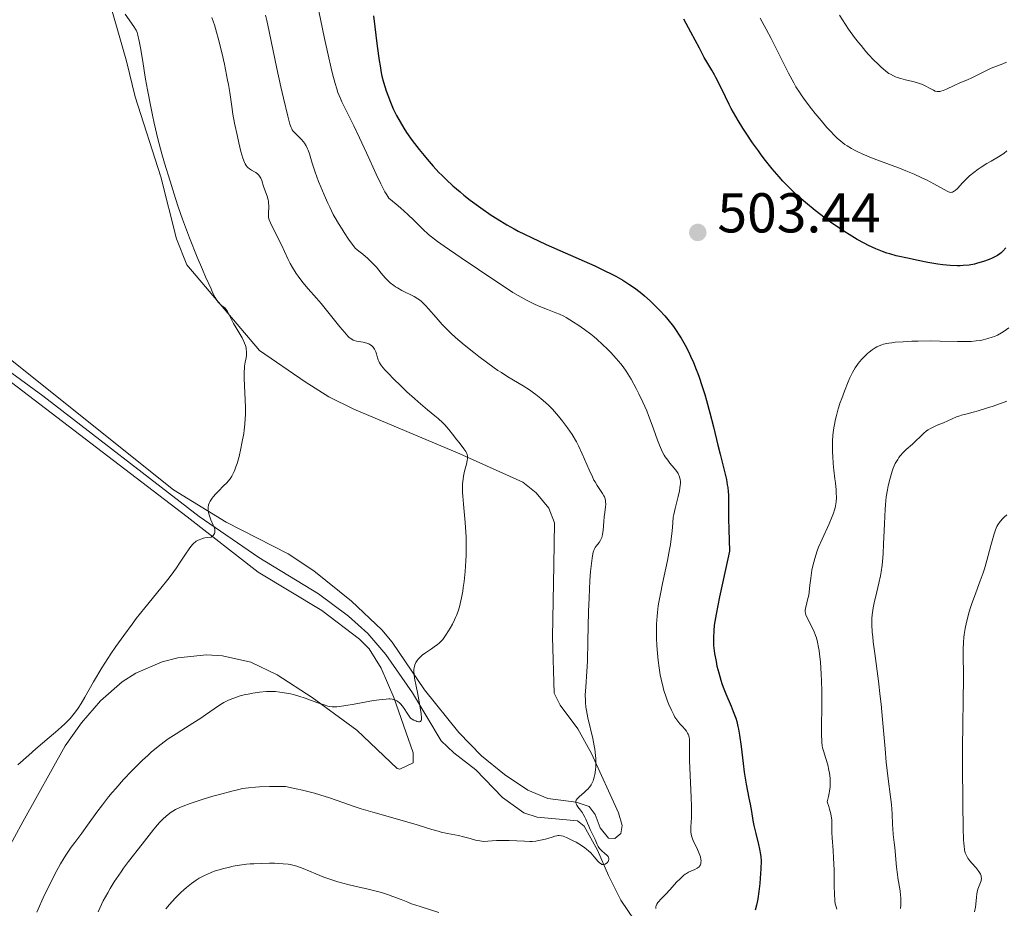
# Model space of a CAD drawing. Units: metres. Extents: x 631814 to 636325, y 4657559 to 4660613.
# Drawn here: x 633586 to 633761, y 4659294 to 4659453 of the extents above; entities that cross this region are included whole.
import ezdxf

# ---------------------------------------------------------------- set-up
doc = ezdxf.new("R2010")
doc.units = ezdxf.units.M
doc.header["$MEASUREMENT"] = 0
doc.linetypes.add('DGN Style 3', pattern=[75.79894, 54.1421, -21.65684])
for name, color, linetype, lineweight in [('Carátula', 7, 'Continuous', 0), ('Elementos auxiliares', 7, 'Continuous', 0), ('Entidades rústicas y varios', 7, 'Continuous', 0), ('Hidrografía', 7, 'Continuous', 0), ('Relieve y altimetría', 7, 'Continuous', 0), ('Textos de rotulación', 7, 'Continuous', 0)]:
    doc.layers.add(name, color=color, linetype=linetype, lineweight=lineweight)
doc.styles.add('Style-arial', font='arial.shx', dxfattribs={"bigfont": 'arialbig.shx'})

# ---------------------------------------------------------------- blocks, each defined once
blk = doc.blocks.new('5PATER')
at = {"layer": 'Relieve y altimetría', "linetype": 'Continuous', "lineweight": 0}
h = blk.add_hatch(color=250, dxfattribs=at)
edge = h.paths.add_edge_path()
edge.add_ellipse((0, 0), major_axis=(-1.1, -1.11), ratio=0.999422, start_angle=0, end_angle=360)

msp = doc.modelspace()

# ---------------------------------------------------------------- linework, layer by layer
at = {"layer": 'Carátula', "color": 7, "linetype": 'Continuous', "lineweight": 0}
msp.add_3dface([(631870.56, 4657559.19), (636324.76, 4657643.66), (636268.44, 4660613.14), (631814.24, 4660528.67)], dxfattribs=at)
at = {"layer": 'Elementos auxiliares', "color": 250, "linetype": 'Continuous', "lineweight": 0}
msp.add_3dface([(632723.96, 4657969.42), (636171.57, 4658034.8), (636127.01, 4660347.95), (632680.55, 4660282.56)], dxfattribs=at)
at = {"layer": 'Entidades rústicas y varios', "color": 92, "linetype": 'Continuous', "lineweight": 0}
for points in [[(633600.77, 4659459.31, 479.92), (633604.64, 4659445.76, 479.6), (633606.2, 4659439.39, 478.86), (633610.8, 4659425.09, 479.42), (633613.6, 4659414.03, 479.28), (633615.43, 4659409.37, 479.2), (633628.39, 4659394.09, 480.34), (633636.57, 4659388.46, 481.56), (633640.81, 4659385.83, 481.88), (633645.24, 4659383.59, 482.42), (633664.19, 4659375.6, 485.04), (633675.43, 4659370.57, 486.3), (633677.82, 4659368.65, 487.05), (633680.07, 4659365.91, 487.53), (633681.07, 4659363.31, 487.7), (633680.96, 4659355.8, 487.81), (633680.71, 4659342.85, 487.85), (633681.01, 4659332.9, 488.34)], [(633681.01, 4659332.9, 488.34), (633682.12, 4659330.76, 488.62), (633685.27, 4659326.5, 489.09), (633687.66, 4659322.11, 489.95), (633692.52, 4659311.52, 491.39), (633693.16, 4659309.25, 491.63), (633692.94, 4659307.81, 491.4), (633691.88, 4659306.95, 490.94), (633690.74, 4659306.98, 490.4), (633689.21, 4659308.83, 490.1), (633688.32, 4659311.21, 490.39), (633687.3, 4659312.66, 490.42), (633684.93, 4659313.43, 490.12), (633679.89, 4659314.06, 489.25), (633676.3, 4659315.56, 488.3), (633672.14, 4659318.36, 488.22), (633668.07, 4659321.71, 487.32), (633663.99, 4659325.87, 486.75), (633657.85, 4659333.5, 485.22), (633652.07, 4659341.99, 483.99), (633650.23, 4659344.16, 483.61), (633644.84, 4659349.32, 483.1), (633638.09, 4659354.74, 482.35), (633633.53, 4659357.74, 481.41), (633622.45, 4659363.42, 480.51), (633613.07, 4659369.18, 479.37), (633582.78, 4659393.41, 475.99)], [(633584.12, 4659388.38, 476.37), (633615.51, 4659364.35, 479.67), (633628.15, 4659354.5, 480.93), (633639.54, 4659347.66, 482.31), (633646.29, 4659342.54, 483.24), (633648, 4659340.77, 483.58), (633650.14, 4659337.34, 484.01), (633652.39, 4659332.13, 484.75), (633655.82, 4659322.2, 486.47), (633655.82, 4659320.46, 486.81), (633653.45, 4659319.28, 487.14), (633652.97, 4659319.45, 487.1), (633645.78, 4659326.28, 485.94), (633637.84, 4659332.12, 484.79), (633631.57, 4659336.16, 483.86), (633626.87, 4659338.42, 483.21), (633621.82, 4659339.52, 482.63), (633618.97, 4659339.7, 482.21), (633613.82, 4659339.2, 481.63), (633611.05, 4659338.49, 481.33), (633606.32, 4659336.43, 481.09), (633603.9, 4659334.9, 480.76), (633600.02, 4659331.49, 480.65), (633596.61, 4659327.56, 480.77), (633593.71, 4659323.5, 480.78), (633586.12, 4659309.9, 481.28), (633580.11, 4659298.96, 481.71)]]:
    msp.add_polyline3d(points, dxfattribs=at)
at = {"layer": 'Hidrografía', "color": 142, "linetype": 'DGN Style 3', "lineweight": 13}
msp.add_polyline3d([(633696.87, 4659290.15, 495.3), (633692.92, 4659295.91, 492.81), (633690.75, 4659300.31, 491.04), (633688.76, 4659304.82, 490.15), (633686.4, 4659309.11, 488.89), (633685.19, 4659310.05, 488.89), (633677.98, 4659310.76, 488.65), (633675.62, 4659311.53, 488.33), (633671.81, 4659314.25, 487.7), (633667.05, 4659319.2, 486.99), (633663.13, 4659322.2, 486.09), (633660.84, 4659324.37, 485.56), (633655.7, 4659332.91, 484.71), (633650.98, 4659339.79, 483.65), (633647.73, 4659343.54, 483.14), (633644.32, 4659346.61, 482.67), (633638.93, 4659350.61, 481.98), (633628.31, 4659357.1, 480.83), (633617.64, 4659364.42, 479.72), (633589.71, 4659385.98, 476.55), (633574.61, 4659397.03, 474.84)], dxfattribs=at)
at = {"layer": 'Relieve y altimetría', "color": 36, "linetype": 'Continuous', "lineweight": 0, "flags": 128}
for points, elevation in [([(633638.66, 4659456.43), (633640.04, 4659449.8), (633640.65, 4659446.9), (633641.18, 4659444.52), (633641.43, 4659443.5), (633641.9, 4659441.77), (633642.21, 4659440.78), (633642.41, 4659440.18), (633642.85, 4659439.08), (633643.11, 4659438.48), (633643.69, 4659437.27), (633645.23, 4659434.22), (633646.26, 4659432.06), (633647.5, 4659429.36), (633649.26, 4659425.54), (633650.08, 4659423.83), (633650.8, 4659422.41), (633651.12, 4659421.86), (633651.51, 4659421.27), (633652.83, 4659420.19), (633653.6, 4659419.54), (633654.92, 4659418.37), (633655.98, 4659417.37), (633657.59, 4659415.77), (633658.59, 4659414.81), (633659.1, 4659414.38), (633660.17, 4659413.54), (633661.38, 4659412.69), (633664.43, 4659410.65), (633670.6, 4659406.43), (633672.68, 4659405.06), (633673.66, 4659404.46), (633674.57, 4659403.91), (633676.22, 4659403), (633677.63, 4659402.3), (633678.45, 4659401.94), (633679.81, 4659401.39), (633681.32, 4659400.83), (633682, 4659400.55), (633682.74, 4659400.19), (633683.16, 4659399.96), (633684.5, 4659399.15), (633685.25, 4659398.66), (633686.41, 4659397.84), (633687.58, 4659396.97), (633688.14, 4659396.52), (633688.67, 4659396.07), (633689.67, 4659395.17), (633690.57, 4659394.29), (633691.12, 4659393.73), (633692.1, 4659392.66), (633692.94, 4659391.67), (633693.33, 4659391.17), (633693.9, 4659390.37), (633694.49, 4659389.45), (633694.8, 4659388.93), (633695.69, 4659387.29), (633696.16, 4659386.36), (633696.87, 4659384.87), (633697.54, 4659383.3), (633697.86, 4659382.49), (633698.17, 4659381.69), (633698.73, 4659380.09), (633699.45, 4659378.08), (633699.81, 4659377.16), (633700.18, 4659376.32), (633700.37, 4659375.93), (633700.67, 4659375.39), (633700.87, 4659375.07), (633701.29, 4659374.48)], 495), ([(633604.43, 4659454.16), (633605.98, 4659451.95), (633606.28, 4659451.49), (633606.4, 4659451.27), (633606.56, 4659450.89), (633606.7, 4659450.41), (633606.77, 4659450.11), (633606.88, 4659449.59), (633607.14, 4659448.13), (633607.49, 4659446.05), (633608.08, 4659442.54), (633608.42, 4659440.6), (633608.99, 4659437.59), (633609.3, 4659436.1), (633609.62, 4659434.65), (633610.28, 4659431.86), (633610.98, 4659429.22), (633611.46, 4659427.52), (633612.43, 4659424.3), (633613.41, 4659421.24), (633613.9, 4659419.75), (633614.68, 4659417.54), (633615.93, 4659414.17), (633617.3, 4659410.74), (633618.21, 4659408.57), (633618.78, 4659407.24), (633619.75, 4659405.06), (633620.04, 4659404.45), (633620.5, 4659403.54), (633620.84, 4659402.96), (633621.03, 4659402.7), (633621.14, 4659402.57), (633621.37, 4659402.36), (633621.64, 4659402.14), (633622.02, 4659401.84), (633622.2, 4659401.67), (633622.46, 4659401.39), (633622.58, 4659401.24), (633622.69, 4659401.06), (633622.9, 4659400.67), (633623.4, 4659399.61), (633623.77, 4659398.92), (633624.25, 4659398.12), (633624.96, 4659396.92), (633625.3, 4659396.31), (633625.6, 4659395.71), (633625.73, 4659395.41)], 480), ([(633619.91, 4659453.54), (633620.21, 4659452.74), (633620.37, 4659452.23), (633620.74, 4659450.94), (633621.03, 4659449.85), (633621.66, 4659447.28), (633622.13, 4659445.22), (633622.72, 4659442.36), (633622.87, 4659441.56), (633623.1, 4659440.16), (633623.44, 4659437.67), (633623.66, 4659436.29), (633623.97, 4659434.66), (633624.46, 4659432.32), (633624.72, 4659431.18)], 485), ([(633662.04, 4659397.68), (633661.04, 4659398.71), (633659.93, 4659399.94), (633658.58, 4659401.49), (633658.02, 4659402.12), (633657.35, 4659402.8), (633656.95, 4659403.13), (633656.67, 4659403.32), (633656, 4659403.7), (633653.83, 4659404.81), (633653.07, 4659405.25), (633652.71, 4659405.47), (633652.37, 4659405.7), (633651.76, 4659406.17), (633651.2, 4659406.68), (633650.84, 4659407.05), (633650.11, 4659407.9), (633649.27, 4659408.93), (633648.75, 4659409.52), (633648.11, 4659410.17), (633647.74, 4659410.52), (633646.87, 4659411.26), (633646.37, 4659411.66), (633645.52, 4659412.3), (633644.76, 4659413.33), (633644.31, 4659413.98), (633643.5, 4659415.17), (633643.14, 4659415.72), (633642.49, 4659416.77), (633641.93, 4659417.76), (633641.59, 4659418.39), (633640.95, 4659419.66), (633640.61, 4659420.39), (633639.94, 4659421.85), (633639.33, 4659423.3), (633638.96, 4659424.23), (633638.32, 4659425.94), (633637.81, 4659427.54), (633637.32, 4659429.18), (633637.1, 4659429.83), (633636.98, 4659430.12), (633636.72, 4659430.63), (633636.44, 4659431.08), (633636.24, 4659431.35), (633635.82, 4659431.84), (633635.32, 4659432.35), (633634.7, 4659432.97), (633634.44, 4659433.26), (633634.26, 4659433.51), (633634.17, 4659433.66), (633634.05, 4659433.93), (633633.85, 4659434.49), (633633.46, 4659435.91), (633632.67, 4659439.12), (633632.2, 4659441.15), (633631.48, 4659444.45), (633630.15, 4659451.03), (633629.71, 4659453.02), (633629.49, 4659453.96)], 490), ([(633730.23, 4659433.36), (633729.72, 4659433.92), (633728.67, 4659435.13), (633727.64, 4659436.38), (633726.99, 4659437.21), (633725.82, 4659438.75), (633725.11, 4659439.75), (633724.8, 4659440.23), (633724.2, 4659441.19), (633723.79, 4659441.9), (633722.89, 4659443.6), (633721.61, 4659446.1), (633719.75, 4659449.78), (633718.89, 4659451.44), (633717.8, 4659453.43)], 495), ([(633731.95, 4659453.99), (633732.5, 4659453.12), (633733.59, 4659451.48), (633734.67, 4659449.99), (633735.36, 4659449.08), (633735.82, 4659448.52), (633736.69, 4659447.48), (633737.16, 4659446.94), (633738.05, 4659445.99), (633738.86, 4659445.19), (633739.36, 4659444.73), (633740.24, 4659443.99), (633740.8, 4659443.57), (633741.07, 4659443.4), (633741.61, 4659443.11), (633742, 4659442.95), (633742.28, 4659442.85), (633742.92, 4659442.66), (633743.77, 4659442.44), (633745.05, 4659442.11), (633745.7, 4659441.93), (633746.61, 4659441.63), (633747.02, 4659441.47), (633747.39, 4659441.3), (633748.03, 4659440.95), (633748.74, 4659440.54), (633749.07, 4659440.4), (633749.41, 4659440.32), (633749.59, 4659440.31), (633749.86, 4659440.33), (633750.06, 4659440.37), (633750.46, 4659440.49), (633751.09, 4659440.76), (633752.43, 4659441.43), (633753.44, 4659441.87), (633754.84, 4659442.44), (633755.59, 4659442.77), (633756.78, 4659443.35), (633758.35, 4659444.15), (633759.06, 4659444.48), (633759.99, 4659444.86), (633761.14, 4659445.29), (633761.77, 4659445.57)], 490), ([(633761.87, 4659429.72), (633761.3, 4659429.26), (633761, 4659429.05), (633760.39, 4659428.66), (633759.04, 4659427.91), (633758.3, 4659427.48), (633757.25, 4659426.82), (633756.72, 4659426.45), (633755.93, 4659425.86), (633755.19, 4659425.25), (633754.84, 4659424.94), (633754.53, 4659424.63), (633753.95, 4659424.03), (633753.02, 4659423), (633752.63, 4659422.64), (633752.46, 4659422.51), (633752.34, 4659422.45), (633752.12, 4659422.36), (633752.01, 4659422.33), (633751.8, 4659422.32), (633751.6, 4659422.35), (633751.46, 4659422.39), (633751.17, 4659422.51), (633748.82, 4659423.86), (633747.49, 4659424.55), (633746.69, 4659424.94), (633745.33, 4659425.55), (633743.81, 4659426.19), (633742.99, 4659426.52), (633737.67, 4659428.51), (633736.01, 4659429.19), (633735.26, 4659429.54), (633734.56, 4659429.89), (633734.13, 4659430.14), (633733.32, 4659430.63), (633732.95, 4659430.89), (633732.23, 4659431.44), (633731.56, 4659432.02), (633731.12, 4659432.44), (633730.23, 4659433.36)], 495), ([(633624.72, 4659431.18), (633625.1, 4659429.64), (633625.28, 4659428.99), (633625.45, 4659428.45), (633625.75, 4659427.63), (633625.84, 4659427.42), (633626.03, 4659427.09), (633626.22, 4659426.85), (633626.35, 4659426.73), (633626.63, 4659426.52), (633627, 4659426.3), (633627.52, 4659426), (633627.78, 4659425.84), (633628.13, 4659425.56), (633628.28, 4659425.4), (633628.42, 4659425.23), (633628.64, 4659424.85), (633628.81, 4659424.41), (633629.15, 4659423.38), (633629.78, 4659421.61), (633629.94, 4659421.01), (633630, 4659420.73), (633630.04, 4659420.45), (633630.07, 4659419.93), (633630.05, 4659419.45), (633630.01, 4659418.87), (633629.99, 4659418.6), (633630, 4659418.09), (633630.04, 4659417.83), (633630.16, 4659417.4), (633630.36, 4659416.88), (633630.5, 4659416.58), (633632.36, 4659412.93), (633632.88, 4659411.77), (633633.52, 4659410.34), (633633.87, 4659409.62), (633634.29, 4659408.87), (633634.94, 4659407.84), (633635.3, 4659407.33), (633636.17, 4659406.19), (633637.11, 4659405.08), (633638.56, 4659403.44), (633639.42, 4659402.44), (633640.86, 4659400.66), (633642.77, 4659398.29), (633643.56, 4659397.34), (633644.18, 4659396.66), (633644.43, 4659396.42), (633644.58, 4659396.28), (633644.87, 4659396.08), (633645.15, 4659395.93), (633645.33, 4659395.86), (633645.75, 4659395.76), (633646.94, 4659395.55), (633647.56, 4659395.39), (633647.95, 4659395.24), (633648.13, 4659395.15), (633648.38, 4659394.99), (633648.59, 4659394.79), (633648.71, 4659394.65), (633648.92, 4659394.34), (633649, 4659394.17), (633649.15, 4659393.82), (633649.27, 4659393.46), (633649.47, 4659392.78), (633649.6, 4659392.38), (633649.69, 4659392.18), (633649.85, 4659391.87), (633650.22, 4659391.34), (633650.8, 4659390.65), (633651.19, 4659390.22), (633652.58, 4659388.8), (633653.41, 4659387.98), (633654.73, 4659386.72), (633656.07, 4659385.49), (633656.71, 4659384.93), (633658.43, 4659383.49), (633659.73, 4659382.43), (633660.32, 4659381.94), (633661.14, 4659381.18), (633661.52, 4659380.78), (633662.23, 4659379.96), (633662.89, 4659379.14), (633663.67, 4659378.1), (633664.03, 4659377.64), (633664.92, 4659376.5), (633665.25, 4659376.01), (633665.4, 4659375.68), (633665.46, 4659375.52), (633665.52, 4659375.26), (633665.54, 4659374.99), (633665.54, 4659374.81), (633665.51, 4659374.42), (633665.39, 4659373.8), (633665.04, 4659372.51), (633664.84, 4659371.61), (633664.76, 4659371.12), (633664.68, 4659370.28), (633664.66, 4659369.27), (633664.68, 4659368.69), (633664.72, 4659368.05)], 485), ([(633685.71, 4659312), (633685.25, 4659312.6), (633685.07, 4659312.88), (633684.94, 4659313.15), (633684.9, 4659313.28), (633684.89, 4659313.47), (633684.92, 4659313.65), (633684.97, 4659313.77), (633685.12, 4659314), (633685.47, 4659314.35), (633686.39, 4659315.12), (633686.82, 4659315.53), (633687.02, 4659315.75), (633687.32, 4659316.12), (633687.6, 4659316.53), (633687.73, 4659316.75), (633687.96, 4659317.22), (633688.06, 4659317.48), (633688.19, 4659317.9), (633688.29, 4659318.34), (633688.35, 4659318.66), (633688.43, 4659319.33), (633688.46, 4659319.69), (633688.47, 4659320.43), (633688.44, 4659321.2), (633688.4, 4659321.74), (633688.27, 4659322.86), (633688.17, 4659323.5), (633687.91, 4659324.8), (633687.05, 4659328.45), (633686.79, 4659329.76), (633686.7, 4659330.35), (633686.61, 4659331.21), (633686.59, 4659331.64), (633686.58, 4659332.51), (633686.67, 4659334), (633686.87, 4659336.73), (633686.96, 4659338.6), (633687.06, 4659342.16), (633687.18, 4659347.44), (633687.25, 4659349.91), (633687.4, 4659352.99), (633687.53, 4659354.63), (633687.62, 4659355.54), (633687.8, 4659356.98), (633687.87, 4659357.39), (633688.01, 4659358.04), (633688.16, 4659358.51), (633688.27, 4659358.75), (633688.35, 4659358.9), (633688.54, 4659359.16), (633689.05, 4659359.79), (633689.3, 4659360.18), (633689.52, 4659360.66), (633689.61, 4659360.94), (633689.68, 4659361.25), (633689.78, 4659361.95), (633689.9, 4659363.53), (633689.97, 4659364.35), (633690.08, 4659365.14), (633690.2, 4659366.14), (633690.22, 4659366.61), (633690.21, 4659367.07), (633690.18, 4659367.29), (633690.1, 4659367.61), (633689.99, 4659367.92), (633689.89, 4659368.13), (633689.65, 4659368.54), (633688.69, 4659369.99), (633688.32, 4659370.6), (633688.13, 4659370.94), (633687.85, 4659371.51), (633687.28, 4659372.78), (633686.04, 4659375.63), (633685.36, 4659377.06), (633684.99, 4659377.75), (633684.22, 4659379.06), (633683.42, 4659380.26), (633682.88, 4659381), (633682.53, 4659381.47), (633681.82, 4659382.33), (633681.44, 4659382.77), (633680.7, 4659383.58), (633680, 4659384.29), (633679.54, 4659384.72), (633678.64, 4659385.5), (633677.76, 4659386.21), (633677.31, 4659386.54), (633676.61, 4659387.03), (633675.48, 4659387.75), (633672.72, 4659389.4), (633671.59, 4659390.12), (633670.97, 4659390.53), (633670.32, 4659390.98), (633668.96, 4659391.97), (633667.56, 4659393.02), (633666.65, 4659393.73), (633664.97, 4659395.08), (633663.43, 4659396.38), (633662.57, 4659397.17), (633662.04, 4659397.68)], 490), ([(633760.92, 4659397.22), (633760.17, 4659396.83), (633759.63, 4659396.6), (633759.25, 4659396.45), (633758.46, 4659396.19), (633757.63, 4659395.97), (633757.17, 4659395.88), (633756.39, 4659395.78), (633755.46, 4659395.71), (633754.92, 4659395.69), (633753.02, 4659395.7), (633749.95, 4659395.77), (633748.28, 4659395.79), (633746.01, 4659395.77), (633744.9, 4659395.74), (633743.33, 4659395.65), (633741.93, 4659395.54), (633741.31, 4659395.46), (633740.76, 4659395.38), (633740.42, 4659395.32), (633739.83, 4659395.18), (633739.56, 4659395.1), (633739.07, 4659394.92), (633738.62, 4659394.71), (633738.34, 4659394.55), (633737.8, 4659394.19), (633737.24, 4659393.76), (633736.96, 4659393.51), (633736.54, 4659393.12), (633735.92, 4659392.47), (633735.33, 4659391.76), (633735.05, 4659391.38), (633734.79, 4659390.99), (633734.31, 4659390.15), (633733.84, 4659389.2), (633733.53, 4659388.49), (633732.86, 4659386.82), (633732.37, 4659385.5), (633732.11, 4659384.78), (633731.75, 4659383.64), (633731.41, 4659382.44), (633731.26, 4659381.82), (633731, 4659380.54), (633730.89, 4659379.89), (633730.78, 4659378.89), (633730.71, 4659377.89), (633730.7, 4659377.21), (633730.72, 4659375.88), (633730.76, 4659375.21), (633730.86, 4659373.92), (633730.98, 4659372.68), (633731.16, 4659371.15), (633731.24, 4659370.45), (633731.36, 4659369.2), (633731.39, 4659368.63), (633731.41, 4659367.83), (633731.37, 4659367.07), (633731.32, 4659366.7), (633731.19, 4659365.96), (633731.09, 4659365.59), (633730.91, 4659365.01), (633730.69, 4659364.4), (633730.14, 4659363.12), (633728.85, 4659360.38), (633728.25, 4659358.98), (633728, 4659358.28), (633727.56, 4659356.91), (633727.23, 4659355.62), (633727.06, 4659354.82), (633726.83, 4659353.4), (633726.68, 4659352.17), (633726.56, 4659350.91), (633726.48, 4659350.36), (633726.28, 4659349.54), (633726, 4659348.5), (633725.9, 4659348.04), (633725.86, 4659347.63), (633725.86, 4659347.45), (633725.91, 4659347.09), (633725.98, 4659346.85), (633726.19, 4659346.32), (633727.36, 4659344), (633727.7, 4659343.2), (633727.86, 4659342.76), (633728.07, 4659341.98), (633728.25, 4659341.03), (633728.34, 4659340.48), (633728.42, 4659339.86), (633728.55, 4659338.45), (633728.69, 4659336.29), (633728.74, 4659335.11), (633728.79, 4659333.27), (633728.8, 4659330.43), (633728.77, 4659326.97), (633728.78, 4659325.59), (633728.82, 4659324.12), (633728.89, 4659323.46), (633728.95, 4659323.12), (633729.09, 4659322.56), (633729.55, 4659321.2), (633729.88, 4659320.05)], 505), ([(633762.23, 4659398.14), (633761.37, 4659397.51), (633760.92, 4659397.22)], 505), ([(633625.73, 4659395.41), (633625.89, 4659394.99), (633626, 4659394.58), (633626.05, 4659394.33), (633626.1, 4659393.84), (633626.11, 4659393.61), (633626.08, 4659393.17), (633626.02, 4659392.76), (633625.87, 4659392), (633625.75, 4659391.28), (633625.71, 4659390.91), (633625.68, 4659390.28), (633625.68, 4659389.08), (633625.88, 4659383.94), (633625.88, 4659382.57), (633625.86, 4659381.92), (633625.79, 4659380.93), (633625.66, 4659379.85), (633625.58, 4659379.26), (633625.27, 4659377.5), (633625.07, 4659376.56), (633624.75, 4659375.17), (633624.39, 4659373.88), (633624.2, 4659373.3), (633624, 4659372.79), (633623.87, 4659372.47), (633623.59, 4659371.9), (633623.45, 4659371.65), (633623.14, 4659371.17), (633622.8, 4659370.73), (633622.55, 4659370.45), (633622, 4659369.88), (633621.06, 4659368.97), (633620.58, 4659368.48), (633620.14, 4659367.97), (633619.94, 4659367.71), (633619.6, 4659367.18), (633619.46, 4659366.9), (633619.32, 4659366.49), (633619.25, 4659366.06), (633619.24, 4659365.78), (633619.25, 4659365.59), (633619.29, 4659365.21), (633619.35, 4659364.93), (633619.52, 4659364.37), (633619.72, 4659363.84), (633620.14, 4659362.89), (633620.35, 4659362.37), (633620.42, 4659362.14), (633620.46, 4659361.82), (633620.45, 4659361.62), (633620.42, 4659361.52), (633620.37, 4659361.38), (633620.26, 4659361.19), (633620.18, 4659361.1), (633620.05, 4659360.96), (633619.78, 4659360.75), (633619.06, 4659360.66), (633618.64, 4659360.59), (633618.38, 4659360.53), (633617.92, 4659360.4), (633617.62, 4659360.29), (633617.44, 4659360.21), (633617.11, 4659360.02), (633616.96, 4659359.92), (633616.68, 4659359.69), (633616.43, 4659359.44), (633615.96, 4659358.84), (633615.09, 4659357.55), (633614.15, 4659356.11), (633613.59, 4659355.29), (633612.61, 4659353.93), (633612.04, 4659353.2), (633610.78, 4659351.62), (633607.91, 4659348.11), (633606.4, 4659346.19), (633605.65, 4659345.21), (633604.18, 4659343.2), (633602.78, 4659341.19), (633601.89, 4659339.88), (633600.28, 4659337.39), (633598.77, 4659334.91), (633597.2, 4659332.17), (633596.54, 4659331.06), (633596.01, 4659330.2), (633595.74, 4659329.8), (633595.32, 4659329.22), (633594.84, 4659328.64), (633594.57, 4659328.34), (633593.97, 4659327.72), (633593.62, 4659327.38), (633593.04, 4659326.85), (633592.37, 4659326.26), (633590.83, 4659324.94), (633588.45, 4659322.93), (633587.19, 4659321.83), (633585.27, 4659320.08)], 480), ([(633761.88, 4659385.03), (633759.44, 4659384.16), (633758.41, 4659383.82), (633756.73, 4659383.31), (633755.85, 4659383.06), (633754.52, 4659382.72), (633753.78, 4659382.52), (633753.45, 4659382.42), (633752.87, 4659382.2), (633751.33, 4659381.5)], 510), ([(633751.33, 4659381.5), (633750.52, 4659381.17), (633749.42, 4659380.73), (633748.91, 4659380.51), (633748.22, 4659380.15), (633747.8, 4659379.89), (633747.53, 4659379.7), (633747, 4659379.26), (633744.99, 4659377.37), (633743.9, 4659376.4), (633743.35, 4659375.87), (633742.83, 4659375.28), (633742.58, 4659374.96), (633742.36, 4659374.63), (633741.94, 4659373.89), (633741.58, 4659373.09), (633741.37, 4659372.51), (633741.23, 4659372.11), (633740.99, 4659371.28), (633740.66, 4659369.92), (633740.52, 4659369.17), (633740.33, 4659367.94), (633740.18, 4659366.53), (633740.12, 4659365.75), (633739.98, 4659363.13), (633739.85, 4659359.47), (633739.76, 4659357.81), (633739.71, 4659357.07), (633739.58, 4659355.74), (633739.42, 4659354.57), (633739.3, 4659353.86), (633739.02, 4659352.51), (633738.66, 4659351), (633738.19, 4659349.03), (633738, 4659348.09), (633737.86, 4659347.29), (633737.81, 4659346.88), (633737.76, 4659346.23), (633737.75, 4659345.12), (633737.82, 4659343.76), (633737.9, 4659342.95), (633738, 4659342.04), (633738.27, 4659339.96), (633738.93, 4659335.01), (633739.26, 4659332.3), (633739.41, 4659330.93), (633739.67, 4659328.17), (633740.11, 4659322.93), (633740.33, 4659320.58), (633740.68, 4659317.56), (633741.1, 4659314.35), (633741.25, 4659313.02), (633741.38, 4659311.31), (633741.45, 4659309.45), (633741.48, 4659308.68), (633741.57, 4659307.63), (633741.74, 4659306.18), (633741.83, 4659305.29), (633742.15, 4659301.78), (633742.3, 4659300.51), (633742.39, 4659299.89), (633742.79, 4659297.55), (633742.88, 4659296.77), (633742.92, 4659296.37), (633742.94, 4659295.53), (633742.93, 4659295.09), (633742.87, 4659294.4)], 510), ([(633701.29, 4659374.48), (633701.7, 4659373.95), (633702.46, 4659373.06), (633702.93, 4659372.47), (633703.15, 4659372.13), (633703.24, 4659371.95), (633703.36, 4659371.69), (633703.49, 4659371.29), (633703.53, 4659371.08), (633703.57, 4659370.63), (633703.57, 4659370.27), (633703.55, 4659370.01), (633703.48, 4659369.46), (633703.39, 4659369), (633703.15, 4659368.01), (633702.6, 4659365.86), (633702.38, 4659364.8), (633702.3, 4659364.29), (633702.2, 4659363.28), (633702.08, 4659361.8), (633702, 4659360.94), (633701.79, 4659359.41), (633701.64, 4659358.52), (633701.26, 4659356.56), (633700.37, 4659352.44), (633699.99, 4659350.61), (633699.7, 4659349.11), (633699.6, 4659348.46), (633699.45, 4659347.31), (633699.39, 4659346.6), (633699.32, 4659345.18), (633699.31, 4659343.58), (633699.32, 4659342.72), (633699.37, 4659341.39), (633699.46, 4659340.04), (633699.52, 4659339.37), (633699.59, 4659338.71), (633699.75, 4659337.42), (633699.96, 4659336.18), (633700.12, 4659335.39), (633700.48, 4659333.88), (633700.63, 4659333.35), (633700.95, 4659332.35), (633701.28, 4659331.42), (633701.51, 4659330.85), (633701.95, 4659329.84), (633702.38, 4659328.98), (633702.59, 4659328.61), (633702.91, 4659328.1), (633703.26, 4659327.63), (633703.45, 4659327.41), (633703.86, 4659326.98), (633704.4, 4659326.39), (633704.64, 4659326.08), (633704.86, 4659325.74), (633704.95, 4659325.56), (633705.06, 4659325.28), (633705.13, 4659324.97), (633705.17, 4659324.75), (633705.21, 4659324.26), (633705.2, 4659320.84), (633705.3, 4659318.17), (633705.48, 4659314.32), (633705.54, 4659312.63), (633705.55, 4659311.9), (633705.53, 4659310.69), (633705.44, 4659309.01), (633705.42, 4659308.42), (633705.43, 4659308.15), (633705.49, 4659307.66), (633705.6, 4659307.2), (633705.71, 4659306.89), (633705.99, 4659306.25), (633706.26, 4659305.71), (633706.64, 4659304.93), (633706.82, 4659304.54), (633707.05, 4659303.95), (633707.14, 4659303.67), (633707.24, 4659303.2), (633707.26, 4659302.98), (633707.24, 4659302.66), (633707.19, 4659302.38), (633707.14, 4659302.24), (633707, 4659302), (633706.92, 4659301.89), (633706.76, 4659301.74), (633706.58, 4659301.62), (633706.14, 4659301.4), (633705.42, 4659301.1), (633705.03, 4659300.91), (633704.63, 4659300.68), (633704.42, 4659300.54), (633704.11, 4659300.31), (633703.5, 4659299.74), (633702.89, 4659299.1), (633702.11, 4659298.21), (633701.72, 4659297.79), (633700.92, 4659296.94), (633700.02, 4659296.03), (633699.69, 4659295.66), (633699.56, 4659295.5)], 495), ([(633664.72, 4659368.05), (633664.84, 4659366.61), (633665.14, 4659363.33), (633665.26, 4659361.61), (633665.29, 4659360.76), (633665.31, 4659359.09), (633665.28, 4659357.5), (633665.24, 4659356.49), (633665.12, 4659354.62), (633664.94, 4659352.81), (633664.8, 4659351.75), (633664.7, 4659351.1), (633664.48, 4659349.9), (633664.23, 4659348.81), (633664.1, 4659348.28), (633663.86, 4659347.52), (633663.58, 4659346.76), (633663.42, 4659346.37), (633663.24, 4659345.99), (633662.86, 4659345.21), (633662.45, 4659344.46), (633662.18, 4659343.99), (633661.64, 4659343.15), (633661.15, 4659342.48), (633660.89, 4659342.2), (633660.46, 4659341.79), (633660.21, 4659341.58), (633659.6, 4659341.14), (633659.11, 4659340.81), (633658.39, 4659340.33), (633658.02, 4659340.07), (633657.48, 4659339.65), (633657.22, 4659339.43), (633656.76, 4659338.96), (633656.56, 4659338.72), (633656.32, 4659338.34), (633656.15, 4659337.94), (633656.07, 4659337.67), (633656.03, 4659337.48), (633655.98, 4659337.1), (633655.98, 4659336.8), (633656.02, 4659336.19), (633656.11, 4659335.53), (633656.4, 4659334.12), (633656.64, 4659332.97), (633657.05, 4659330.66), (633657.27, 4659329.16), (633657.34, 4659328.46), (633657.33, 4659328.18), (633657.27, 4659327.97), (633657.14, 4659327.8), (633657, 4659327.75), (633656.82, 4659327.75), (633656.51, 4659327.83), (633656.32, 4659327.91), (633655.99, 4659328.07), (633655.38, 4659328.43), (633654.68, 4659329.51), (633654.38, 4659329.96), (633653.96, 4659330.53), (633653.57, 4659330.97), (633653.38, 4659331.16), (633653.11, 4659331.38), (633652.93, 4659331.51), (633652.55, 4659331.69), (633652.4, 4659331.74), (633652.1, 4659331.81), (633651.76, 4659331.85), (633651.52, 4659331.85), (633651, 4659331.83), (633650.32, 4659331.77), (633648.74, 4659331.54), (633645.33, 4659330.92), (633643.84, 4659330.65), (633642.69, 4659330.49), (633642.21, 4659330.45), (633641.92, 4659330.44), (633641.4, 4659330.45), (633640.92, 4659330.52), (633640.6, 4659330.58), (633639.94, 4659330.77), (633638.62, 4659331.23), (633636.55, 4659331.98), (633635.44, 4659332.34), (633634.45, 4659332.62), (633633.95, 4659332.74), (633633.2, 4659332.9), (633632.04, 4659333.08), (633631.26, 4659333.15), (633630.86, 4659333.17), (633630.26, 4659333.18), (633629.64, 4659333.16), (633628.41, 4659333.05), (633627.19, 4659332.87), (633626.41, 4659332.72), (633625.92, 4659332.61), (633624.98, 4659332.38), (633624.5, 4659332.23), (633623.64, 4659331.94), (633622.85, 4659331.61), (633622.37, 4659331.38)], 485), ([(633761.85, 4659364.75), (633761.39, 4659364.32), (633761.11, 4659364.05), (633760.65, 4659363.52), (633760.27, 4659362.96), (633760.09, 4659362.64), (633759.84, 4659362.07), (633759.58, 4659361.34), (633759.45, 4659360.9), (633759.01, 4659359.26), (633758.29, 4659356.55), (633757.85, 4659355.1), (633757.61, 4659354.37), (633757.1, 4659352.92), (633756.06, 4659350.17), (633755.6, 4659348.92), (633755.41, 4659348.33), (633755.07, 4659347.23), (633754.8, 4659346.21), (633754.65, 4659345.58), (633754.42, 4659344.42), (633754.26, 4659343.34), (633754.2, 4659342.81), (633754.13, 4659342.01), (633754.08, 4659340.74), (633754.11, 4659335.09), (633754.07, 4659332.05), (633753.98, 4659326.82), (633753.95, 4659323.66), (633753.94, 4659320.17), (633753.98, 4659313.1), (633754.06, 4659308.76), (633754.14, 4659306.77), (633754.19, 4659306.02), (633754.23, 4659305.59), (633754.32, 4659304.91), (633754.43, 4659304.39), (633754.52, 4659304.11), (633754.74, 4659303.64), (633754.89, 4659303.4), (633755.23, 4659302.93), (633755.6, 4659302.49), (633756.3, 4659301.74), (633756.69, 4659301.29), (633756.88, 4659301.03), (633756.98, 4659300.86), (633757.14, 4659300.55), (633757.26, 4659300.24), (633757.29, 4659300.07)], 515), ([(633622.37, 4659331.38), (633622.05, 4659331.21), (633621.42, 4659330.83), (633620.34, 4659330.1), (633618.78, 4659328.99), (633617.92, 4659328.4), (633616.52, 4659327.51), (633614.52, 4659326.27), (633613.5, 4659325.62), (633612.12, 4659324.71), (633611.41, 4659324.2), (633610.3, 4659323.34), (633609.09, 4659322.33), (633608.44, 4659321.75), (633607.53, 4659320.9), (633606.9, 4659320.29), (633605.6, 4659318.99), (633604.14, 4659317.45), (633602.74, 4659315.88), (633602.08, 4659315.12), (633601.47, 4659314.37), (633600.35, 4659312.95), (633599.37, 4659311.62), (633597.71, 4659309.31), (633596.66, 4659307.89), (633595.41, 4659306.21), (633594.8, 4659305.36), (633593.97, 4659304.14), (633593.55, 4659303.47), (633592.9, 4659302.39), (633591.87, 4659300.53), (633590.78, 4659298.38), (633590.04, 4659296.84), (633588.63, 4659293.76)], 485), ([(633729.88, 4659320.05), (633730.09, 4659319.12), (633730.18, 4659318.58), (633730.28, 4659317.68), (633730.3, 4659317.03), (633730.3, 4659316.68), (633730.28, 4659316.15), (633730.2, 4659315.4), (633730.13, 4659315), (633730.01, 4659314.4), (633729.74, 4659313.45), (633730.05, 4659312.65), (633730.2, 4659312.17), (633730.43, 4659311.32), (633730.5, 4659310.94), (633730.59, 4659310.25), (633730.61, 4659309.63), (633730.6, 4659308.46), (633730.61, 4659308.01), (633730.67, 4659307.04), (633730.84, 4659304.8), (633730.92, 4659303.48), (633731, 4659301.24), (633731.04, 4659298.31), (633731.07, 4659297.1), (633731.14, 4659295.82), (633731.22, 4659295.23), (633731.3, 4659294.9), (633731.36, 4659294.7), (633731.51, 4659294.3)], 505), ([(633611.76, 4659310.92), (633612.07, 4659311.18), (633612.64, 4659311.6), (633612.94, 4659311.8), (633613.43, 4659312.08), (633614.29, 4659312.5), (633614.8, 4659312.71), (633616.02, 4659313.17), (633618.35, 4659313.94), (633620.1, 4659314.46), (633621.27, 4659314.8), (633623.45, 4659315.4), (633624.73, 4659315.7), (633625.37, 4659315.83), (633626.42, 4659315.98), (633627.68, 4659316.09), (633628.42, 4659316.13), (633630.18, 4659316.18), (633631.23, 4659316.19), (633633.06, 4659316.18), (633634.94, 4659315.8), (633636.09, 4659315.53), (633638.2, 4659314.99), (633639.16, 4659314.71), (633640.93, 4659314.16), (633645.47, 4659312.6), (633646.54, 4659312.25), (633648.63, 4659311.62), (633654.29, 4659310.04), (633656.58, 4659309.34), (633659.15, 4659308.54), (633660.31, 4659308.21), (633660.87, 4659308.07), (633661.96, 4659307.84), (633663.96, 4659307.44), (633664.85, 4659307.24), (633666.02, 4659306.92), (633666.96, 4659306.64), (633667.42, 4659306.54), (633668.1, 4659306.43), (633668.45, 4659306.41), (633669.16, 4659306.42), (633670.73, 4659306.54), (633671.59, 4659306.59), (633672.05, 4659306.59), (633673, 4659306.57), (633675.73, 4659306.42), (633676.7, 4659306.4), (633677.12, 4659306.41), (633677.72, 4659306.45), (633678.01, 4659306.49), (633678.59, 4659306.6), (633679.49, 4659306.83), (633680.64, 4659307.19), (633681.13, 4659307.33), (633681.5, 4659307.42), (633681.67, 4659307.44), (633681.93, 4659307.45), (633682.36, 4659307.38), (633682.61, 4659307.31), (633683.22, 4659307.08), (633684.31, 4659306.57), (633684.93, 4659306.24), (633685.88, 4659305.67), (633686.49, 4659305.25), (633686.78, 4659305.03), (633687.19, 4659304.69), (633687.55, 4659304.35), (633688.17, 4659303.67), (633688.83, 4659302.87), (633689.12, 4659302.57), (633689.39, 4659302.37), (633689.53, 4659302.3), (633689.74, 4659302.26), (633689.88, 4659302.27), (633690.15, 4659302.35), (633690.39, 4659302.51), (633690.49, 4659302.6), (633690.64, 4659302.8), (633690.72, 4659302.97), (633690.77, 4659303.23), (633690.76, 4659303.36), (633690.71, 4659303.56), (633690.64, 4659303.68), (633690.45, 4659303.92), (633690.07, 4659304.26), (633689.52, 4659304.71), (633689.27, 4659304.94), (633689.12, 4659305.11), (633688.87, 4659305.48), (633688.69, 4659305.86), (633688.35, 4659306.72), (633688.01, 4659307.47), (633687.48, 4659308.54), (633687.22, 4659309.1), (633686.98, 4659309.65), (633686.67, 4659310.38), (633686.5, 4659310.74), (633686.22, 4659311.26), (633686.06, 4659311.51), (633685.71, 4659312)], 490), ([(633599.59, 4659293.81), (633599.88, 4659294.48), (633600.52, 4659295.79), (633601.3, 4659297.22), (633601.74, 4659297.99), (633602.46, 4659299.17), (633603.26, 4659300.38), (633603.68, 4659300.99), (633604.12, 4659301.6), (633605.02, 4659302.79), (633607.47, 4659305.89), (633608.29, 4659306.96), (633609.12, 4659308.08), (633609.54, 4659308.61), (633610.2, 4659309.38), (633610.57, 4659309.77), (633611.15, 4659310.36), (633611.76, 4659310.92)], 490), ([(633660.44, 4659293.69), (633657.07, 4659294.76), (633655.55, 4659295.28), (633654.88, 4659295.53), (633653.69, 4659296.01), (633652.23, 4659296.59), (633651.47, 4659296.87), (633650.19, 4659297.28), (633649.45, 4659297.47), (633647.81, 4659297.86), (633645.41, 4659298.41), (633644.18, 4659298.7), (633642.38, 4659299.19), (633641.52, 4659299.46), (633639.92, 4659300.02), (633638.48, 4659300.59), (633636.18, 4659301.56), (633635.09, 4659301.99), (633634.61, 4659302.13), (633633.89, 4659302.29), (633633.5, 4659302.34), (633632.61, 4659302.42), (633631.07, 4659302.49), (633630.19, 4659302.5), (633628.81, 4659302.48), (633627.41, 4659302.42), (633626.73, 4659302.37), (633626.08, 4659302.31), (633624.85, 4659302.15), (633623.73, 4659301.96), (633623.04, 4659301.82), (633621.82, 4659301.52), (633620.78, 4659301.22), (633620.31, 4659301.06), (633619.63, 4659300.8), (633618.61, 4659300.34), (633617.63, 4659299.81), (633617.1, 4659299.49), (633616.26, 4659298.9), (633615.35, 4659298.18), (633614.87, 4659297.75), (633614.37, 4659297.28), (633613.35, 4659296.24), (633612.33, 4659295.13), (633611.69, 4659294.38)], 495), ([(633757.29, 4659300.07), (633757.31, 4659299.8), (633757.28, 4659299.5), (633757.24, 4659299.34), (633757.04, 4659298.77), (633756.7, 4659297.86), (633756.56, 4659297.33), (633756.51, 4659297.04), (633756.44, 4659296.45), (633756.33, 4659295.22), (633756.25, 4659294.64), (633756.07, 4659293.82)], 515), ([(633699.56, 4659295.5), (633699.36, 4659295.19), (633699.24, 4659294.92), (633699.2, 4659294.75), (633699.16, 4659294.42)], 495)]:
    msp.add_lwpolyline(points, dxfattribs=dict(at, elevation=elevation))
at = {"layer": 'Relieve y altimetría', "color": 36, "linetype": 'Continuous', "lineweight": 30, "elevation": 500, "flags": 128}
for points in [[(633648.75, 4659453.83), (633649.44, 4659448.4), (633649.78, 4659445.87), (633649.94, 4659444.89)], [(633719.95, 4659426.52), (633718.74, 4659428.03), (633717.99, 4659429.02), (633717.49, 4659429.71), (633716.45, 4659431.19), (633715.32, 4659432.87), (633714.74, 4659433.77), (633713.87, 4659435.17), (633713.04, 4659436.59), (633712.65, 4659437.3), (633712.28, 4659438), (633711.59, 4659439.36), (633710.41, 4659441.82), (633709.9, 4659442.85), (633709.65, 4659443.31), (633709.19, 4659444.12), (633708.28, 4659445.6), (633707.82, 4659446.39), (633706.95, 4659448.05), (633705.4, 4659450.95), (633704.15, 4659453.24)], [(633649.94, 4659444.89), (633650.16, 4659443.65), (633650.28, 4659443.09), (633650.56, 4659442), (633651.03, 4659440.47), (633651.31, 4659439.67), (633651.78, 4659438.45), (633652.3, 4659437.23), (633652.59, 4659436.62), (633652.88, 4659436.04), (633653.51, 4659434.89), (633654.19, 4659433.77), (633654.66, 4659433.03), (633655.69, 4659431.58), (633656.93, 4659429.96), (633657.78, 4659428.91), (633658.35, 4659428.24), (633659.44, 4659426.99), (633660.45, 4659425.89), (633660.95, 4659425.37), (633661.71, 4659424.62), (633662.95, 4659423.49), (633664.22, 4659422.41), (633664.92, 4659421.84), (633666.05, 4659420.95), (633667.93, 4659419.56), (633669.79, 4659418.26), (633670.83, 4659417.58), (633672.58, 4659416.53), (633673.89, 4659415.79), (633674.6, 4659415.41), (633675.74, 4659414.83), (633676.97, 4659414.24), (633679.62, 4659413.01), (633687.31, 4659409.63), (633688.31, 4659409.17), (633689.98, 4659408.39), (633691.31, 4659407.72), (633692.04, 4659407.33), (633693.28, 4659406.61), (633694.35, 4659405.94), (633694.85, 4659405.6), (633695.58, 4659405.07), (633696.66, 4659404.23), (633697.15, 4659403.82), (633698.15, 4659402.94), (633698.88, 4659402.26), (633699.9, 4659401.24), (633700.8, 4659400.25), (633701.33, 4659399.62), (633702.31, 4659398.34), (633702.93, 4659397.46), (633703.23, 4659397), (633703.69, 4659396.26), (633704.4, 4659395.03), (633705.05, 4659393.76), (633705.38, 4659393.06), (633705.89, 4659391.92), (633706.4, 4659390.66), (633706.65, 4659389.99), (633706.91, 4659389.29), (633707.41, 4659387.81), (633707.9, 4659386.24), (633708.22, 4659385.16), (633708.84, 4659382.96), (633709.47, 4659380.45), (633710.27, 4659377.15), (633710.66, 4659375.55), (633711.44, 4659372.47), (633711.77, 4659371.01), (633711.94, 4659370.07), (633712.01, 4659369.6), (633712.09, 4659368.92), (633712.14, 4659368.24), (633712.18, 4659366.76), (633712.18, 4659364.02), (633712.21, 4659362.1), (633712.35, 4659358.24), (633711.6, 4659354.96), (633710.54, 4659350.09), (633709.93, 4659347.01), (633709.71, 4659345.68), (633709.62, 4659345.02), (633709.53, 4659344.02), (633709.46, 4659342.79), (633709.46, 4659342.22), (633709.49, 4659341.37), (633709.53, 4659340.93), (633709.66, 4659339.98), (633709.92, 4659338.52), (633710.09, 4659337.72), (633710.41, 4659336.48), (633710.78, 4659335.21), (633710.99, 4659334.59), (633711.21, 4659333.97), (633711.67, 4659332.77), (633712.6, 4659330.57), (633713.01, 4659329.59), (633713.44, 4659328.42), (633713.62, 4659327.84), (633713.84, 4659326.94)], [(633761.65, 4659412.42), (633761.14, 4659411.81), (633760.84, 4659411.51), (633760.63, 4659411.35), (633760.16, 4659411.05), (633759.58, 4659410.74), (633759.24, 4659410.59), (633758.67, 4659410.34), (633757.66, 4659409.98), (633756.63, 4659409.66), (633756.05, 4659409.51), (633755.11, 4659409.34), (633754.08, 4659409.23), (633753.53, 4659409.2), (633752.96, 4659409.2), (633751.74, 4659409.26), (633750.45, 4659409.39), (633749.56, 4659409.51), (633747.75, 4659409.81), (633745.7, 4659410.2), (633744.39, 4659410.48), (633742.11, 4659411.01), (633740.93, 4659411.32), (633740.4, 4659411.48), (633739.65, 4659411.73), (633738.44, 4659412.23), (633737.14, 4659412.83), (633736.39, 4659413.22), (633735.13, 4659413.91), (633733.7, 4659414.77), (633732.91, 4659415.28), (633731.41, 4659416.29), (633730.63, 4659416.84), (633729.43, 4659417.71), (633727.63, 4659419.09), (633725.91, 4659420.48), (633725.12, 4659421.16), (633724.37, 4659421.83), (633723.03, 4659423.1), (633721.87, 4659424.31), (633721.17, 4659425.08), (633719.95, 4659426.52)], [(633713.84, 4659326.94), (633713.94, 4659326.45), (633714.12, 4659325.35), (633714.39, 4659323.35), (633714.76, 4659320.29), (633714.97, 4659318.76), (633715.33, 4659316.61), (633715.81, 4659314.12), (633716.01, 4659313.07), (633716.24, 4659311.72), (633716.5, 4659310.11), (633716.67, 4659309.25), (633717.01, 4659307.81), (633717.5, 4659305.87), (633717.71, 4659305.01), (633717.89, 4659304.06), (633717.94, 4659303.62), (633717.98, 4659302.91), (633717.94, 4659301.53), (633717.83, 4659299.84), (633717.74, 4659298.89), (633717.59, 4659297.46), (633717.4, 4659296.12), (633717.29, 4659295.53), (633717.17, 4659295.01), (633716.92, 4659294.14)]]:
    msp.add_lwpolyline(points, dxfattribs=at)

# ---------------------------------------------------------------- block references
at = {"layer": 'Relieve y altimetría', "color": 250, "linetype": 'Continuous', "lineweight": 0}
msp.add_blockref('5PATER', (633706.67, 4659415.16, 503.44), dxfattribs=at)

# ---------------------------------------------------------------- texts
at = {"layer": 'Textos de rotulación', "color": 250, "linetype": 'Continuous', "lineweight": 0, "style": 'Style-arial'}
msp.add_text('503.44', height=7, dxfattribs=at).set_placement((633710.17, 4659415.16, 503.44))

doc.saveas('drawing.dxf')
